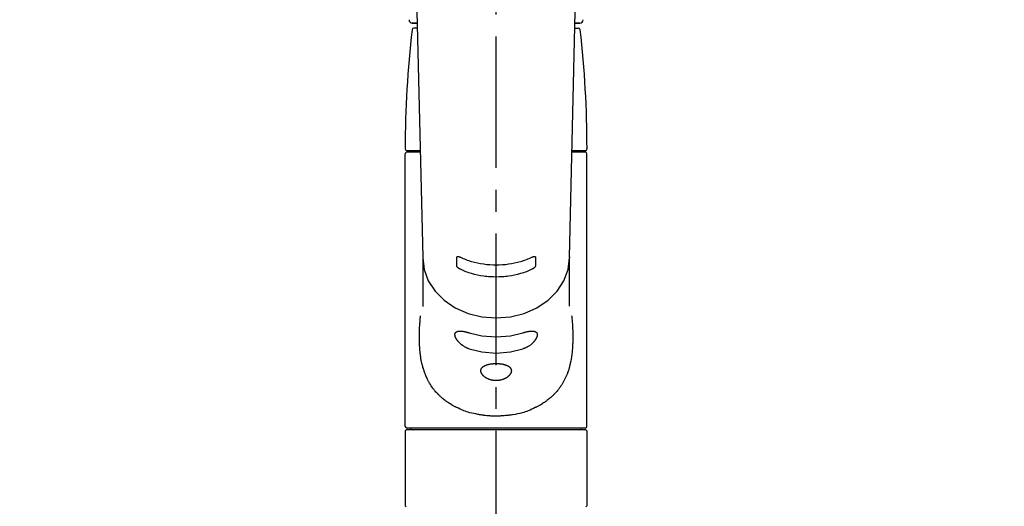
# Model space of a CAD drawing. Extents: x 0 to 26473, y -25 to 8845.
# Drawn here: x 16067 to 16348, y 2928 to 3067 of the extents above; entities that cross this region are included whole.
import ezdxf

# ---------------------------------------------------------------- set-up
doc = ezdxf.new("R2010")
doc.units = 0
doc.header["$LTSCALE"] = 50
doc.header["$MEASUREMENT"] = 0
doc.linetypes.add('CENTER2', pattern=[1.125, 0.75, -0.125, 0.125, -0.125])
doc.layers.get('0').update_dxf_attribs({"linetype": 'CONTINUOUS'})
doc.layers.add('150-機器', color=8, linetype='CONTINUOUS')
doc.layers.add('160-文字', color=254, linetype='CONTINUOUS')
doc.styles.add('KH001', font='txt')
doc.dimstyles.new('KH1xx030', dxfattribs={"dimscale": 30, "dimtxt": 2, "dimasz": 0.6, "dimexe": 0.3, "dimexo": 1.2, "dimgap": 0.5, "dimtad": 3, "dimdec": 1, "dimdsep": 46, "dimlunit": 6, "dimtxsty": 'KH001', "dimblk": 'DOT', "dimcen": 1, "dimdle": 1, "dimclrd": 256, "dimclre": 256, "dimclrt": 256, "dimadec": 0, "dimazin": 0, "dimtfac": 1, "dimtdec": 1, "dimtix": 1, "dimtmove": 2, "dimatfit": 3, "dimldrblk": 'CLOSEDBLANK', "dimfxl": 1, "dimtolj": 1, "dimtzin": 0, "dimlwd": -1, "dimlwe": -1, "dimarcsym": 0})

# ---------------------------------------------------------------- blocks, each defined once
blk = doc.blocks.new('F402_S')
at = {"layer": '150-機器', "color": 161, "linetype": 'CENTER2'}
blk.add_line((0, -72.08), (0, 259.91), dxfattribs=at)
at = {"layer": '150-機器', "color": 13, "linetype": 'Continuous'}
for p, q in [((-22.94, 156.05), (-20.95, 71.25)), ((20.95, 71.25), (22.94, 156.05)), ((-23.93, 137.94), (-22.51, 137.94)), ((-22.51, 137.94), (-23.91, 137.94)), ((22.51, 137.94), (23.93, 137.94)), ((23.91, 137.94), (22.51, 137.94)), ((-22.48, 136.54), (-23.49, 136.54)), ((22.48, 136.54), (23.49, 136.54)), ((-25.43, 101.63), (-21.69, 101.63)), ((-25.43, 101.23), (-21.68, 101.23)), ((-23.54, 101.23), (-23.54, 101.63)), ((21.68, 101.23), (25.43, 101.23)), ((21.69, 101.63), (25.43, 101.63)), ((23.54, 101.23), (23.54, 101.63)), ((-25.93, 22.94), (-25.93, 100.73)), ((25.93, 22.94), (25.93, 100.73)), ((-20.95, 71.27), (-20.94, 71.14)), ((-20.94, 71.04), (-20.94, 57.14)), ((20.95, 71.27), (20.94, 71.04)), ((20.94, 57.24), (20.94, 71.04)), ((-25.93, 21.64), (-25.63, 21.94)), ((-25.93, 21.64), (-25.93, 0.3)), ((0, 21.94), (-25.63, 21.94)), ((25.43, 22.44), (-25.43, 22.44)), ((25.63, 21.94), (0, 21.94)), ((25.63, 21.94), (25.93, 21.64)), ((25.93, 21.64), (25.93, 11.47)), ((25.93, 11.47), (25.93, 0.3)), ((-25.63, 0), (-25.93, 0.3)), ((25.93, 0.3), (25.63, 0))]:
    blk.add_line(p, q, dxfattribs=at)
for points in [[(-20.94, 71.04), (-20.94, 71.04), (-20.54, 67.69), (-19.35, 64.47), (-17.41, 61.5), (-14.81, 58.9), (-11.64, 56.77), (-8.02, 55.18), (-4.09, 54.21), (0, 53.88), (4.09, 54.21), (8.02, 55.18), (11.64, 56.77), (14.81, 58.9), (17.41, 61.5), (19.35, 64.47), (20.54, 67.69), (20.94, 71.04)], [(-11.23, 71.15), (-11.23, 71.15), (-11.23, 71.16), (-11.23, 71.16), (-11.23, 71.16), (-11.23, 71.17), (-11.23, 71.18), (-11.23, 71.18), (-11.23, 71.19), (-11.23, 71.2), (-11.23, 71.21), (-11.23, 71.22), (-11.22, 71.22), (-11.22, 71.23), (-11.22, 71.24), (-11.21, 71.25), (-11.21, 71.26), (-11.2, 71.27), (-11.2, 71.28), (-11.19, 71.29), (-11.18, 71.3), (-11.17, 71.31), (-11.16, 71.32), (-11.15, 71.34), (-11.13, 71.35), (-11.11, 71.36), (-11.09, 71.37), (-11.07, 71.38), (-11.05, 71.39), (-11.01, 71.39), (-10.98, 71.4), (-10.94, 71.4), (-10.91, 71.4), (-10.87, 71.4), (-10.83, 71.4), (-10.79, 71.4), (-10.75, 71.39), (-10.71, 71.38), (-10.67, 71.38), (-10.62, 71.37), (-10.58, 71.36), (-10.54, 71.34), (-10.51, 71.33), (-10.47, 71.32), (-10.43, 71.31), (-10.4, 71.3), (-10.37, 71.29), (-10.34, 71.27), (-10.31, 71.26), (-10.29, 71.26), (-10.27, 71.25), (-10.26, 71.24), (-10.24, 71.23), (-10.24, 71.23), (-10.23, 71.23), (-10.22, 71.22), (-10.21, 71.22)], [(-11.23, 68.8), (-11.23, 69), (-11.23, 69.19), (-11.23, 69.39), (-11.23, 69.58), (-11.23, 69.78), (-11.23, 69.98), (-11.23, 70.17), (-11.23, 70.37), (-11.23, 70.56), (-11.23, 70.76), (-11.23, 70.95), (-11.23, 71.15)], [(-10.21, 71.22), (-9.83, 71.04), (-9.44, 70.86), (-9.05, 70.69), (-8.65, 70.52), (-8.24, 70.37), (-7.83, 70.23), (-7.41, 70.11), (-6.99, 69.99), (-6.14, 69.77), (-5.28, 69.57), (-4.42, 69.4), (-3.55, 69.27), (-3.11, 69.21), (-2.66, 69.16), (-2.22, 69.12), (-1.78, 69.09), (-0.89, 69.04), (0, 69.03), (0.89, 69.04), (1.78, 69.09), (2.22, 69.12), (2.66, 69.16), (3.11, 69.21), (3.55, 69.27), (4.42, 69.4), (5.28, 69.57), (6.14, 69.77), (6.99, 69.99), (7.41, 70.11), (7.83, 70.23), (8.24, 70.37), (8.65, 70.52), (9.05, 70.69), (9.44, 70.86), (9.83, 71.04), (10.21, 71.22)], [(10.21, 71.22), (10.22, 71.22), (10.23, 71.23), (10.24, 71.23), (10.24, 71.23), (10.26, 71.24), (10.28, 71.25), (10.29, 71.26), (10.31, 71.26), (10.34, 71.27), (10.37, 71.29), (10.4, 71.3), (10.43, 71.31), (10.47, 71.32), (10.51, 71.33), (10.54, 71.34), (10.58, 71.36), (10.63, 71.37), (10.67, 71.38), (10.71, 71.38), (10.75, 71.39), (10.79, 71.39), (10.83, 71.4), (10.87, 71.4), (10.91, 71.4), (10.94, 71.4), (10.98, 71.4), (11.01, 71.39), (11.04, 71.39), (11.07, 71.38), (11.09, 71.37), (11.11, 71.36), (11.13, 71.35), (11.15, 71.34), (11.16, 71.33), (11.17, 71.31), (11.18, 71.3), (11.19, 71.29), (11.2, 71.28), (11.21, 71.27), (11.21, 71.26), (11.22, 71.25), (11.22, 71.23), (11.23, 71.22), (11.23, 71.21), (11.23, 71.2), (11.23, 71.19), (11.23, 71.18), (11.23, 71.17), (11.23, 71.16), (11.23, 71.16), (11.23, 71.15), (11.23, 71.15)], [(11.23, 71.15), (11.23, 70.95), (11.23, 70.76), (11.23, 70.56), (11.23, 70.37), (11.23, 70.17), (11.23, 69.98), (11.23, 69.78), (11.23, 69.58), (11.23, 69.39), (11.23, 69.19), (11.23, 69), (11.23, 68.8)], [(-10.21, 67.75), (-10.22, 67.76), (-10.23, 67.76), (-10.24, 67.76), (-10.24, 67.77), (-10.26, 67.77), (-10.28, 67.78), (-10.29, 67.79), (-10.31, 67.8), (-10.34, 67.81), (-10.37, 67.83), (-10.4, 67.85), (-10.43, 67.86), (-10.47, 67.89), (-10.51, 67.91), (-10.55, 67.93), (-10.58, 67.96), (-10.63, 67.99), (-10.67, 68.02), (-10.71, 68.05), (-10.75, 68.09), (-10.79, 68.12), (-10.83, 68.15), (-10.87, 68.19), (-10.91, 68.23), (-10.95, 68.26), (-10.98, 68.3), (-11.01, 68.34), (-11.04, 68.37), (-11.07, 68.41), (-11.09, 68.44), (-11.11, 68.47), (-11.13, 68.5), (-11.15, 68.53), (-11.16, 68.55), (-11.17, 68.57), (-11.18, 68.6), (-11.19, 68.62), (-11.2, 68.64), (-11.21, 68.65), (-11.21, 68.67), (-11.22, 68.69), (-11.22, 68.71), (-11.23, 68.72), (-11.23, 68.74), (-11.23, 68.75), (-11.23, 68.76), (-11.23, 68.77), (-11.23, 68.78), (-11.23, 68.79), (-11.23, 68.79), (-11.23, 68.8), (-11.23, 68.8)], [(10.21, 67.75), (9.83, 67.57), (9.44, 67.39), (9.05, 67.21), (8.66, 67.05), (8.25, 66.9), (7.83, 66.76), (7.41, 66.63), (6.99, 66.51), (6.14, 66.29), (5.28, 66.09), (4.42, 65.93), (3.55, 65.79), (3.11, 65.73), (2.67, 65.68), (2.22, 65.64), (1.78, 65.61), (0.89, 65.56), (0, 65.55), (-0.89, 65.56), (-1.78, 65.61), (-2.22, 65.64), (-2.67, 65.68), (-3.11, 65.73), (-3.55, 65.79), (-4.42, 65.93), (-5.28, 66.09), (-6.14, 66.29), (-6.99, 66.51), (-7.41, 66.63), (-7.83, 66.76), (-8.25, 66.9), (-8.66, 67.05), (-9.05, 67.21), (-9.44, 67.39), (-9.83, 67.57), (-10.21, 67.75)], [(11.23, 68.8), (11.23, 68.8), (11.23, 68.8), (11.23, 68.79), (11.23, 68.79), (11.23, 68.78), (11.23, 68.78), (11.23, 68.77), (11.23, 68.76), (11.23, 68.75), (11.23, 68.74), (11.23, 68.73), (11.22, 68.72), (11.22, 68.7), (11.22, 68.69), (11.21, 68.68), (11.21, 68.66), (11.2, 68.65), (11.2, 68.63), (11.19, 68.62), (11.18, 68.6), (11.17, 68.57), (11.16, 68.55), (11.15, 68.53), (11.13, 68.5), (11.11, 68.47), (11.09, 68.44), (11.07, 68.41), (11.05, 68.37), (11.01, 68.34), (10.98, 68.3), (10.95, 68.26), (10.91, 68.23), (10.87, 68.19), (10.83, 68.15), (10.8, 68.12), (10.75, 68.09), (10.71, 68.05), (10.67, 68.02), (10.63, 67.99), (10.58, 67.96), (10.55, 67.93), (10.51, 67.91), (10.47, 67.89), (10.43, 67.86), (10.4, 67.85), (10.37, 67.83), (10.34, 67.81), (10.31, 67.8), (10.29, 67.79), (10.28, 67.78), (10.26, 67.77), (10.24, 67.77), (10.24, 67.76), (10.23, 67.76), (10.22, 67.76), (10.21, 67.75)], [(21.55, 54.47), (21.57, 54.36), (21.58, 54.26), (21.59, 54.15), (21.6, 54.04), (21.61, 53.93), (21.62, 53.82), (21.63, 53.71), (21.64, 53.61), (21.67, 53.26), (21.7, 52.91), (21.73, 52.57), (21.75, 52.22), (21.77, 51.98), (21.78, 51.74), (21.8, 51.51), (21.81, 51.27), (21.83, 50.79), (21.85, 50.31), (21.87, 49.83), (21.88, 49.36), (21.88, 49.12), (21.89, 48.88), (21.89, 48.64), (21.89, 48.4), (21.89, 48.04), (21.88, 47.68), (21.87, 47.31), (21.86, 46.95), (21.86, 46.83), (21.85, 46.71), (21.85, 46.59), (21.84, 46.47), (21.83, 46.23), (21.82, 45.99), (21.81, 45.76), (21.79, 45.52), (21.78, 45.4), (21.77, 45.28), (21.77, 45.16), (21.76, 45.04), (21.73, 44.69), (21.7, 44.33), (21.66, 43.98), (21.63, 43.63), (21.6, 43.39), (21.57, 43.16), (21.54, 42.93), (21.5, 42.7), (21.44, 42.35), (21.38, 42.01), (21.31, 41.67), (21.24, 41.32), (21.22, 41.21), (21.19, 41.1), (21.17, 40.99), (21.14, 40.87), (21.09, 40.65), (21.04, 40.43), (20.98, 40.21), (20.93, 39.99), (20.9, 39.88), (20.87, 39.77), (20.84, 39.66), (20.81, 39.56), (20.71, 39.24), (20.62, 38.92), (20.52, 38.6), (20.41, 38.28), (20.33, 38.08), (20.26, 37.87), (20.18, 37.67), (20.09, 37.47), (19.92, 37.07), (19.74, 36.68), (19.56, 36.29), (19.36, 35.91), (19.26, 35.72), (19.16, 35.54), (19.05, 35.36), (18.94, 35.17), (18.73, 34.82), (18.5, 34.47), (18.26, 34.13), (18.02, 33.8), (17.9, 33.63), (17.77, 33.47), (17.64, 33.31), (17.51, 33.15), (17.31, 32.91), (17.1, 32.68), (16.89, 32.45), (16.68, 32.23), (16.6, 32.15), (16.53, 32.08), (16.46, 32.01), (16.38, 31.93), (16.24, 31.78), (16.09, 31.64), (15.93, 31.5), (15.78, 31.36), (15.7, 31.29), (15.62, 31.22), (15.54, 31.15), (15.47, 31.08), (15.23, 30.88), (14.99, 30.68), (14.74, 30.48), (14.5, 30.29), (14.33, 30.16), (14.16, 30.04), (13.99, 29.92), (13.81, 29.8), (13.54, 29.62), (13.27, 29.45), (13, 29.29), (12.72, 29.12), (12.63, 29.07), (12.53, 29.02), (12.44, 28.96), (12.35, 28.91), (12.15, 28.8), (11.96, 28.7), (11.77, 28.6), (11.58, 28.5), (11.48, 28.45), (11.38, 28.4), (11.28, 28.35), (11.18, 28.3), (10.68, 28.06), (10.18, 27.82), (9.67, 27.6), (9.16, 27.38), (8.74, 27.23), (8.31, 27.08), (7.88, 26.95), (7.45, 26.83), (6.77, 26.66), (6.08, 26.51), (5.39, 26.38), (4.7, 26.26), (4.46, 26.22), (4.23, 26.18), (3.99, 26.15), (3.75, 26.11), (3.4, 26.07), (3.04, 26.03), (2.68, 26), (2.32, 25.97), (2.2, 25.96), (2.08, 25.95), (1.96, 25.94), (1.84, 25.93), (1.6, 25.92), (1.37, 25.91), (1.13, 25.9), (0.89, 25.89), (0.77, 25.88), (0.65, 25.88), (0.53, 25.88), (0.41, 25.88), (0.05, 25.87), (-0.3, 25.87), (-0.66, 25.87), (-1.02, 25.88), (-1.25, 25.89), (-1.49, 25.9), (-1.73, 25.91), (-1.96, 25.93), (-2.32, 25.96), (-2.67, 25.99), (-3.02, 26.03), (-3.38, 26.08), (-3.49, 26.09), (-3.61, 26.11), (-3.73, 26.12), (-3.85, 26.14), (-4.08, 26.17), (-4.32, 26.21), (-4.55, 26.24), (-4.79, 26.28), (-4.9, 26.31), (-5.02, 26.33), (-5.13, 26.35), (-5.25, 26.37), (-5.83, 26.48), (-6.4, 26.59), (-6.97, 26.72), (-7.54, 26.85), (-7.97, 26.98), (-8.4, 27.11), (-8.83, 27.26), (-9.25, 27.42), (-9.77, 27.63), (-10.27, 27.86), (-10.77, 28.1), (-11.27, 28.35), (-11.37, 28.4), (-11.47, 28.45), (-11.57, 28.49), (-11.66, 28.54), (-11.86, 28.64), (-12.05, 28.75), (-12.24, 28.85), (-12.43, 28.96), (-12.52, 29.01), (-12.62, 29.06), (-12.71, 29.12), (-12.8, 29.17), (-13.08, 29.34), (-13.35, 29.5), (-13.62, 29.67), (-13.88, 29.85), (-14.06, 29.97), (-14.23, 30.09), (-14.4, 30.21), (-14.57, 30.34), (-14.81, 30.53), (-15.05, 30.73), (-15.29, 30.93), (-15.53, 31.13), (-15.61, 31.2), (-15.68, 31.27), (-15.76, 31.34), (-15.84, 31.41), (-15.99, 31.55), (-16.14, 31.69), (-16.29, 31.84), (-16.44, 31.99), (-16.51, 32.06), (-16.59, 32.13), (-16.66, 32.21), (-16.73, 32.29), (-16.94, 32.51), (-17.16, 32.74), (-17.36, 32.97), (-17.56, 33.21), (-17.69, 33.37), (-17.82, 33.53), (-17.95, 33.7), (-18.07, 33.86), (-18.31, 34.2), (-18.54, 34.54), (-18.77, 34.89), (-18.99, 35.25), (-19.09, 35.43), (-19.2, 35.61), (-19.3, 35.79), (-19.4, 35.98), (-19.54, 36.27), (-19.68, 36.56), (-19.81, 36.85), (-19.94, 37.15), (-19.99, 37.25), (-20.03, 37.35), (-20.07, 37.45), (-20.11, 37.55), (-20.19, 37.76), (-20.27, 37.96), (-20.35, 38.17), (-20.42, 38.37), (-20.46, 38.47), (-20.5, 38.58), (-20.53, 38.68), (-20.57, 38.79), (-20.67, 39.11), (-20.77, 39.42), (-20.87, 39.74), (-20.96, 40.06), (-21.02, 40.28), (-21.07, 40.5), (-21.12, 40.73), (-21.17, 40.95), (-21.27, 41.4), (-21.36, 41.86), (-21.44, 42.32), (-21.51, 42.78), (-21.55, 43.02), (-21.58, 43.25), (-21.61, 43.48), (-21.64, 43.72), (-21.69, 44.19), (-21.73, 44.66), (-21.77, 45.13), (-21.81, 45.6), (-21.82, 45.84), (-21.83, 46.08), (-21.84, 46.32), (-21.85, 46.56), (-21.87, 47.04), (-21.88, 47.52), (-21.89, 48), (-21.89, 48.49), (-21.89, 48.73), (-21.89, 48.96), (-21.88, 49.2), (-21.88, 49.44), (-21.86, 50.02), (-21.84, 50.6), (-21.82, 51.18), (-21.79, 51.76), (-21.77, 52.1), (-21.75, 52.44), (-21.72, 52.78), (-21.69, 53.12), (-21.66, 53.46), (-21.63, 53.8), (-21.59, 54.13), (-21.55, 54.47)], [(-7.66, 45.06), (-7.8, 45.1), (-7.93, 45.14), (-8.06, 45.18), (-8.19, 45.23), (-8.32, 45.28), (-8.45, 45.34), (-8.57, 45.4), (-8.69, 45.47), (-8.88, 45.57), (-9.06, 45.68), (-9.24, 45.79), (-9.41, 45.91), (-9.47, 45.95), (-9.53, 45.99), (-9.59, 46.03), (-9.64, 46.07), (-9.75, 46.16), (-9.86, 46.24), (-9.97, 46.33), (-10.07, 46.42), (-10.13, 46.46), (-10.18, 46.51), (-10.23, 46.55), (-10.28, 46.6), (-10.38, 46.69), (-10.47, 46.79), (-10.57, 46.88), (-10.66, 46.98), (-10.71, 47.03), (-10.75, 47.08), (-10.79, 47.13), (-10.83, 47.18), (-10.89, 47.25), (-10.95, 47.33), (-11.01, 47.4), (-11.07, 47.48), (-11.08, 47.5), (-11.1, 47.53), (-11.12, 47.55), (-11.14, 47.58), (-11.17, 47.63), (-11.21, 47.68), (-11.24, 47.73), (-11.27, 47.78), (-11.29, 47.81), (-11.31, 47.83), (-11.32, 47.86), (-11.34, 47.88), (-11.38, 47.96), (-11.43, 48.03), (-11.47, 48.11), (-11.51, 48.19), (-11.53, 48.23), (-11.55, 48.28), (-11.58, 48.33), (-11.6, 48.38), (-11.62, 48.45), (-11.65, 48.52), (-11.67, 48.6), (-11.69, 48.67), (-11.69, 48.69), (-11.7, 48.71), (-11.7, 48.74), (-11.71, 48.76), (-11.72, 48.8), (-11.73, 48.85), (-11.73, 48.89), (-11.74, 48.94), (-11.74, 48.96), (-11.75, 48.98), (-11.75, 49), (-11.75, 49.02), (-11.75, 49.08), (-11.76, 49.14), (-11.75, 49.2), (-11.75, 49.26), (-11.75, 49.3), (-11.74, 49.34), (-11.73, 49.37), (-11.72, 49.41), (-11.7, 49.48), (-11.67, 49.54), (-11.64, 49.6), (-11.6, 49.66), (-11.58, 49.68), (-11.56, 49.71), (-11.54, 49.74), (-11.52, 49.76), (-11.46, 49.81), (-11.41, 49.85), (-11.35, 49.89), (-11.29, 49.93), (-11.26, 49.94), (-11.22, 49.96), (-11.19, 49.97), (-11.15, 49.99), (-11.08, 50.02), (-11, 50.04), (-10.92, 50.06), (-10.84, 50.08), (-10.8, 50.09), (-10.76, 50.09), (-10.71, 50.1), (-10.67, 50.1), (-10.53, 50.12), (-10.38, 50.13), (-10.24, 50.14), (-10.1, 50.14), (-9.99, 50.13), (-9.88, 50.12), (-9.77, 50.11), (-9.66, 50.1), (-9.48, 50.07), (-9.3, 50.04), (-9.12, 50.01), (-8.94, 49.97), (-8.88, 49.96), (-8.82, 49.95), (-8.76, 49.94), (-8.7, 49.92), (-8.57, 49.89), (-8.44, 49.86), (-8.31, 49.83), (-8.19, 49.79), (-8.12, 49.77), (-8.06, 49.76), (-7.99, 49.74), (-7.93, 49.72), (-7.86, 49.7), (-7.79, 49.68), (-7.73, 49.66), (-7.66, 49.63)], [(-7.66, 49.63), (-4.09, 48.77), (0, 48.44), (4.09, 48.77), (7.66, 49.63)], [(7.66, 49.63), (7.79, 49.68), (7.93, 49.72), (8.06, 49.76), (8.19, 49.8), (8.32, 49.84), (8.44, 49.87), (8.57, 49.9), (8.69, 49.93), (8.87, 49.97), (9.05, 50), (9.23, 50.03), (9.41, 50.06), (9.47, 50.07), (9.53, 50.07), (9.58, 50.08), (9.64, 50.09), (9.75, 50.1), (9.86, 50.11), (9.97, 50.12), (10.07, 50.12), (10.13, 50.12), (10.18, 50.13), (10.23, 50.13), (10.28, 50.13), (10.38, 50.13), (10.47, 50.12), (10.57, 50.11), (10.66, 50.11), (10.71, 50.1), (10.75, 50.09), (10.79, 50.09), (10.83, 50.08), (10.89, 50.07), (10.95, 50.05), (11.01, 50.03), (11.07, 50.01), (11.08, 50.01), (11.1, 50), (11.12, 50), (11.14, 49.99), (11.17, 49.97), (11.21, 49.96), (11.24, 49.94), (11.27, 49.93), (11.29, 49.92), (11.31, 49.91), (11.32, 49.9), (11.34, 49.89), (11.38, 49.86), (11.43, 49.83), (11.47, 49.8), (11.51, 49.77), (11.53, 49.74), (11.55, 49.72), (11.58, 49.69), (11.6, 49.67), (11.62, 49.62), (11.65, 49.58), (11.67, 49.53), (11.69, 49.48), (11.69, 49.47), (11.7, 49.45), (11.7, 49.43), (11.71, 49.41), (11.72, 49.38), (11.73, 49.34), (11.74, 49.31), (11.74, 49.27), (11.74, 49.25), (11.75, 49.23), (11.75, 49.22), (11.75, 49.2), (11.75, 49.14), (11.75, 49.08), (11.75, 49.02), (11.75, 48.96), (11.74, 48.91), (11.74, 48.87), (11.73, 48.82), (11.72, 48.78), (11.7, 48.68), (11.67, 48.59), (11.64, 48.49), (11.6, 48.4), (11.58, 48.35), (11.56, 48.3), (11.54, 48.25), (11.52, 48.2), (11.46, 48.1), (11.41, 48), (11.35, 47.89), (11.29, 47.8), (11.26, 47.74), (11.22, 47.69), (11.19, 47.64), (11.15, 47.59), (11.08, 47.49), (11, 47.39), (10.93, 47.29), (10.84, 47.19), (10.8, 47.14), (10.76, 47.09), (10.71, 47.04), (10.67, 46.99), (10.53, 46.84), (10.39, 46.7), (10.25, 46.55), (10.1, 46.42), (9.99, 46.32), (9.88, 46.23), (9.77, 46.15), (9.66, 46.06), (9.48, 45.95), (9.31, 45.83), (9.13, 45.72), (8.94, 45.62), (8.88, 45.59), (8.82, 45.55), (8.76, 45.52), (8.7, 45.48), (8.57, 45.42), (8.44, 45.36), (8.32, 45.3), (8.19, 45.24), (8.12, 45.22), (8.06, 45.19), (7.99, 45.17), (7.93, 45.14), (7.86, 45.12), (7.8, 45.1), (7.73, 45.08), (7.66, 45.06)], [(-7.66, 45.06), (-4.09, 44.2), (0, 43.87), (4.09, 44.2), (7.66, 45.06)]]:
    blk.add_lwpolyline(points, dxfattribs=at)
blk.add_lwpolyline([(0, 40.86), (0.07, 40.86), (0.14, 40.86), (0.21, 40.86), (0.28, 40.86), (0.36, 40.86), (0.43, 40.86), (0.5, 40.86), (0.57, 40.85), (0.7, 40.85), (0.84, 40.84), (0.98, 40.82), (1.12, 40.81), (1.19, 40.8), (1.25, 40.8), (1.32, 40.79), (1.39, 40.78), (1.52, 40.76), (1.65, 40.74), (1.78, 40.72), (1.91, 40.69), (1.97, 40.68), (2.04, 40.67), (2.1, 40.65), (2.16, 40.64), (2.28, 40.61), (2.4, 40.58), (2.51, 40.54), (2.63, 40.51), (2.69, 40.49), (2.74, 40.47), (2.8, 40.45), (2.85, 40.43), (2.96, 40.39), (3.06, 40.35), (3.16, 40.3), (3.26, 40.26), (3.3, 40.23), (3.35, 40.21), (3.39, 40.18), (3.44, 40.16), (3.52, 40.11), (3.6, 40.06), (3.68, 40), (3.76, 39.94), (3.79, 39.91), (3.83, 39.88), (3.86, 39.85), (3.89, 39.82), (3.95, 39.76), (4.01, 39.69), (4.06, 39.63), (4.11, 39.56), (4.14, 39.53), (4.16, 39.49), (4.18, 39.46), (4.2, 39.42), (4.23, 39.35), (4.27, 39.28), (4.29, 39.2), (4.31, 39.12), (4.32, 39.08), (4.33, 39.05), (4.34, 39.01), (4.34, 38.97), (4.35, 38.89), (4.35, 38.81), (4.35, 38.72), (4.34, 38.64), (4.34, 38.6), (4.33, 38.56), (4.32, 38.52), (4.31, 38.48), (4.29, 38.39), (4.26, 38.31), (4.23, 38.22), (4.2, 38.14), (4.18, 38.1), (4.16, 38.06), (4.14, 38.01), (4.11, 37.97), (4.06, 37.89), (4.01, 37.8), (3.95, 37.72), (3.89, 37.64), (3.86, 37.6), (3.83, 37.56), (3.79, 37.52), (3.76, 37.48), (3.68, 37.4), (3.6, 37.32), (3.52, 37.24), (3.44, 37.17), (3.39, 37.13), (3.35, 37.1), (3.3, 37.06), (3.26, 37.02), (3.16, 36.95), (3.06, 36.88), (2.96, 36.82), (2.85, 36.75), (2.8, 36.72), (2.74, 36.69), (2.69, 36.66), (2.63, 36.63), (2.51, 36.57), (2.4, 36.51), (2.28, 36.46), (2.16, 36.41), (2.1, 36.38), (2.04, 36.36), (1.97, 36.34), (1.91, 36.31), (1.78, 36.27), (1.65, 36.23), (1.52, 36.19), (1.39, 36.16), (1.32, 36.14), (1.25, 36.13), (1.18, 36.11), (1.12, 36.1), (0.98, 36.08), (0.84, 36.05), (0.7, 36.04), (0.56, 36.02), (0.49, 36.02), (0.42, 36.01), (0.35, 36.01), (0.28, 36), (0.14, 36), (0, 36), (-0.14, 36), (-0.28, 36), (-0.35, 36.01), (-0.42, 36.01), (-0.49, 36.02), (-0.56, 36.02), (-0.7, 36.04), (-0.84, 36.05), (-0.98, 36.08), (-1.12, 36.1), (-1.19, 36.11), (-1.25, 36.13), (-1.32, 36.14), (-1.39, 36.16), (-1.52, 36.19), (-1.65, 36.23), (-1.78, 36.27), (-1.91, 36.31), (-1.97, 36.34), (-2.03, 36.36), (-2.1, 36.38), (-2.16, 36.41), (-2.28, 36.46), (-2.4, 36.51), (-2.52, 36.57), (-2.63, 36.63), (-2.69, 36.66), (-2.74, 36.69), (-2.8, 36.72), (-2.85, 36.75), (-2.95, 36.81), (-3.06, 36.88), (-3.16, 36.95), (-3.25, 37.02), (-3.3, 37.06), (-3.35, 37.1), (-3.39, 37.13), (-3.44, 37.17), (-3.52, 37.24), (-3.6, 37.32), (-3.68, 37.4), (-3.76, 37.48), (-3.79, 37.52), (-3.82, 37.56), (-3.86, 37.6), (-3.89, 37.64), (-3.95, 37.72), (-4.01, 37.8), (-4.06, 37.89), (-4.11, 37.97), (-4.14, 38.01), (-4.16, 38.06), (-4.18, 38.1), (-4.2, 38.14), (-4.23, 38.22), (-4.26, 38.31), (-4.29, 38.39), (-4.31, 38.48), (-4.32, 38.52), (-4.33, 38.56), (-4.34, 38.6), (-4.34, 38.64), (-4.35, 38.72), (-4.35, 38.8), (-4.35, 38.89), (-4.34, 38.97), (-4.34, 39.01), (-4.33, 39.05), (-4.32, 39.08), (-4.31, 39.12), (-4.29, 39.2), (-4.27, 39.27), (-4.24, 39.35), (-4.2, 39.42), (-4.18, 39.45), (-4.16, 39.49), (-4.14, 39.53), (-4.11, 39.56), (-4.06, 39.63), (-4.01, 39.7), (-3.95, 39.76), (-3.89, 39.82), (-3.86, 39.85), (-3.83, 39.88), (-3.79, 39.91), (-3.76, 39.94), (-3.68, 40), (-3.6, 40.05), (-3.52, 40.11), (-3.44, 40.16), (-3.39, 40.18), (-3.35, 40.21), (-3.3, 40.23), (-3.25, 40.26), (-3.16, 40.31), (-3.06, 40.35), (-2.96, 40.39), (-2.85, 40.43), (-2.8, 40.45), (-2.74, 40.47), (-2.69, 40.49), (-2.63, 40.51), (-2.52, 40.54), (-2.4, 40.58), (-2.28, 40.61), (-2.16, 40.64), (-2.1, 40.65), (-2.04, 40.67), (-1.97, 40.68), (-1.91, 40.69), (-1.78, 40.72), (-1.65, 40.74), (-1.52, 40.76), (-1.39, 40.78), (-1.32, 40.79), (-1.26, 40.8), (-1.19, 40.8), (-1.12, 40.81), (-0.98, 40.82), (-0.84, 40.84), (-0.7, 40.85), (-0.56, 40.85), (-0.49, 40.86), (-0.42, 40.86), (-0.35, 40.86), (-0.28, 40.86), (-0.21, 40.86), (-0.14, 40.86), (-0.07, 40.86), (0, 40.86)], close=True, dxfattribs=at)
for centre, radius, start, end in [((-23.86, 138.94), 0.997, 179.4699, 270), ((23.86, 138.94), 0.997, 270, 0.5301), ((273.27, 102.04), 299.21, 173.4651, 179.9836), ((-23.49, 136.04), 0.499, 90, 173.4651), ((23.49, 136.04), 0.499, 6.5349, 90), ((-273.27, 102.04), 299.21, 0.0164, 6.5349), ((-25.43, 102.13), 0.499, 179.9836, 270), ((-25.43, 100.73), 0.499, 90, 180), ((25.43, 102.13), 0.499, 270, 0.0164), ((25.43, 100.73), 0.499, 0, 90), ((-25.43, 22.94), 0.499, 180, 270), ((25.43, 22.94), 0.499, 270, 0), ((-23.89, 22.44), 0.499, 180, 270), ((23.89, 22.44), 0.499, 270, 0)]:
    blk.add_arc(centre, radius, start, end, dxfattribs=at)
blk = doc.blocks.new('_ClosedBlank')
at = {"color": 0, "linetype": 'ByBlock', "lineweight": -2}
for p, q in [((-1, 0.167), (0, 0)), ((-1, 0.167), (-1, -0.167)), ((0, 0), (-1, -0.167))]:
    blk.add_line(p, q, dxfattribs=at)
blk = doc.blocks.new('_Dot')
at = {"color": 0, "linetype": 'ByBlock', "lineweight": -2}
blk.add_line((-0.5, 0), (-1, 0), dxfattribs=at)
at = {"color": 0, "linetype": 'ByBlock', "const_width": 0.5}
blk.add_lwpolyline([(-0.25, 0, 1), (0.25, 0, 1)], format="xyb", close=True, dxfattribs=at)

msp = doc.modelspace()

# ---------------------------------------------------------------- block references
at = {"layer": '150-機器'}
msp.add_blockref('F402_S', (16203.2, 2927.58), dxfattribs=at)

# ---------------------------------------------------------------- leaders
at = {"layer": '160-文字', "annotation_type": 0, "has_hookline": 1, "hookline_direction": 0, "text_width": 1128.78}
msp.add_leader([(15860.07, 2700.58), (15925.04, 3235.18), (15925.64, 3235.18)], dimstyle='KH1xx030', override={"dimgap": 0.5, "dimtad": 1}, dxfattribs=at)

doc.saveas('drawing.dxf')
